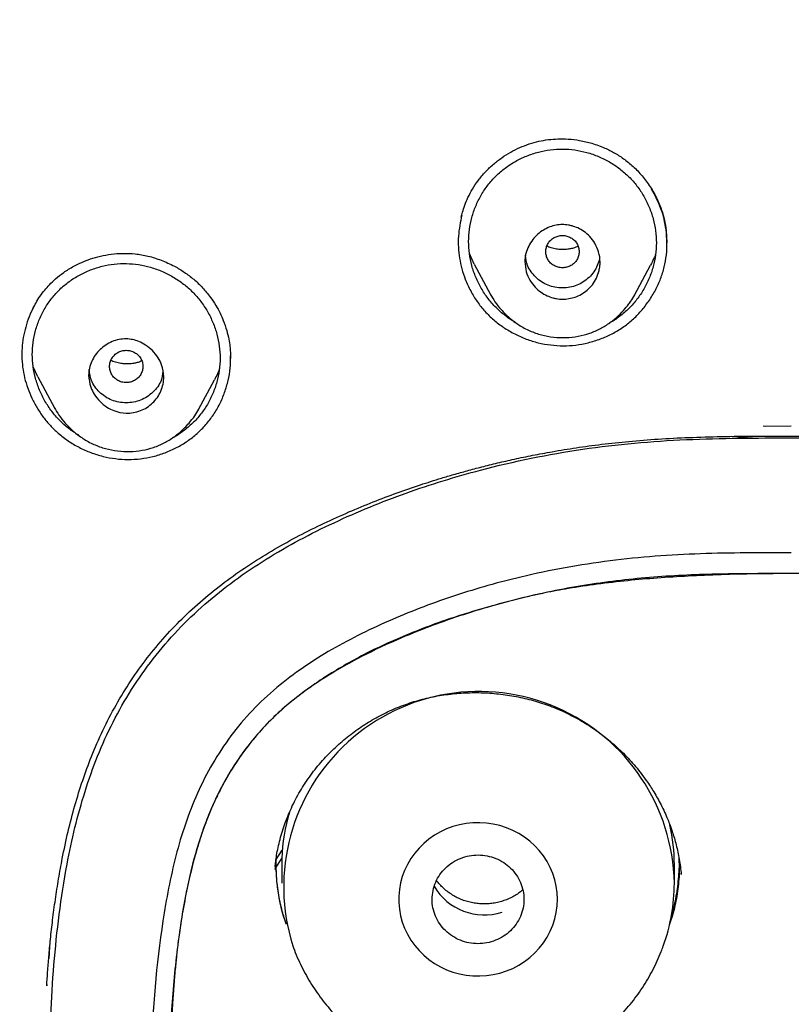
# Model space of a CAD drawing. Units: millimetres. Extents: x 8 to 1917, y 12 to 2732.
# Drawn here: x 698 to 716, y 1849 to 1873 of the extents above; entities that cross this region are included whole.
import ezdxf

# ---------------------------------------------------------------- set-up
doc = ezdxf.new("R2010")
doc.units = ezdxf.units.MM

msp = doc.modelspace()

# ---------------------------------------------------------------- linework, layer by layer
at = {"color": 7, "linetype": 'Continuous', "lineweight": 30}
for p, q in [((713.403, 1867.98), (713.417, 1867.68)), ((708.806, 1867.173), (708.689, 1867.426)), ((708.805, 1867.173), (709.193, 1866.445)), ((712.646, 1866.43), (713.029, 1867.149)), ((709.195, 1866.446), (709.191, 1866.453)), ((702.973, 1864.907), (702.973, 1864.912)), ((698.359, 1864.473), (698.245, 1864.716)), ((698.358, 1864.472), (698.753, 1863.732)), ((702.207, 1863.691), (702.587, 1864.403)), ((698.755, 1863.733), (698.751, 1863.74)), ((702.209, 1863.699), (702.205, 1863.692)), ((715.722, 1863.298), (715.768, 1863.297)), ((715.768, 1863.297), (716.396, 1863.298)), ((715.341, 1863.009), (715.341, 1863.053)), ((704.065, 1852.921), (704.21, 1853.142)), ((704.047, 1852.781), (704.033, 1852.686)), ((704.066, 1852.737), (704.199, 1852.945)), ((704.199, 1852.945), (704.196, 1852.797)), ((704.196, 1852.797), (704.196, 1852.355)), ((713.596, 1852.355), (713.596, 1852.797)), ((713.761, 1852.57), (713.759, 1852.598)), ((698.628, 1850.552), (698.643, 1850.831)), ((701.671, 1850.554), (701.665, 1850.416)), ((698.572, 1849.927), (698.571, 1849.901))]:
    msp.add_line(p, q, dxfattribs=at)
at = {"color": 7, "linetype": 'Continuous', "lineweight": 30, "flags": 128}
msp.add_lwpolyline([(710.796, 1851.969), (710.789, 1852.126), (710.768, 1852.283), (710.733, 1852.437), (710.685, 1852.588), (710.623, 1852.734), (710.549, 1852.875), (710.462, 1853.009), (710.363, 1853.135), (710.254, 1853.252), (710.135, 1853.36), (710.006, 1853.458), (709.87, 1853.545), (709.726, 1853.62), (709.576, 1853.682), (709.421, 1853.732), (709.262, 1853.769), (709.1, 1853.793), (708.937, 1853.803), (708.774, 1853.8), (708.611, 1853.783), (708.451, 1853.753), (708.294, 1853.709), (708.141, 1853.653), (707.994, 1853.584), (707.854, 1853.503), (707.721, 1853.41), (707.597, 1853.307), (707.483, 1853.195), (707.379, 1853.073), (707.286, 1852.943), (707.205, 1852.805), (707.137, 1852.662), (707.082, 1852.513), (707.04, 1852.36), (707.012, 1852.205), (706.998, 1852.047), (706.998, 1851.89), (707.012, 1851.732), (707.04, 1851.577), (707.082, 1851.424), (707.137, 1851.275), (707.205, 1851.132), (707.286, 1850.995), (707.379, 1850.864), (707.483, 1850.742), (707.597, 1850.63), (707.721, 1850.527), (707.854, 1850.434), (707.994, 1850.353), (708.141, 1850.285), (708.294, 1850.228), (708.451, 1850.184), (708.611, 1850.154), (708.774, 1850.137), (708.937, 1850.134), (709.1, 1850.144), (709.262, 1850.168), (709.421, 1850.205), (709.576, 1850.255), (709.726, 1850.317), (709.87, 1850.392), (710.006, 1850.479), (710.135, 1850.577), (710.254, 1850.685), (710.363, 1850.802), (710.462, 1850.928), (710.549, 1851.062), (710.623, 1851.203), (710.685, 1851.349), (710.733, 1851.5), (710.768, 1851.654), (710.789, 1851.811), (710.796, 1851.969)], dxfattribs=at)
at = {"color": 7, "linetype": 'Continuous', "lineweight": 30}
for centre, radius, start, end in [((708.92, 1852.267), 4.677, 1.0785, 197.6085), ((708.595, 1852.796), 4.399, 163.33, 178.0488), ((709.204, 1852.796), 4.392, 0.0048, 12.5348), ((709.195, 1852.356), 4.401, 340.0077, 359.9842), ((709.041, 1852.978), 1.382, 210.2248, 288.0997)]:
    msp.add_arc(centre, radius, start, end, dxfattribs=at)
for points, knots in [([(765.421, 1806.158), (765.882, 1807.387), (766.801, 1809.831), (767.784, 1813.601), (768.559, 1817.382), (769.143, 1821.175), (769.629, 1825.36), (769.984, 1829.94), (770.194, 1834.905), (770.289, 1840.452), (770.279, 1846.581), (770.267, 1853.311), (770.164, 1860.06), (769.844, 1866.838), (769.3, 1872.494), (768.63, 1877.017), (767.965, 1880.415), (767.086, 1883.799), (765.93, 1887.144), (764.513, 1890.22), (762.835, 1892.984), (760.942, 1895.399), (758.732, 1897.544), (756.293, 1899.399), (753.711, 1900.997), (750.59, 1902.599), (746.904, 1904.121), (742.654, 1905.49), (738.338, 1906.572), (733.972, 1907.4), (729.571, 1907.968), (725.16, 1908.292), (720.767, 1908.419), (716.396, 1908.43), (712.026, 1908.418), (707.633, 1908.29), (703.222, 1907.968), (698.821, 1907.4), (694.455, 1906.573), (690.139, 1905.491), (685.89, 1904.12), (682.203, 1902.6), (679.082, 1900.997), (676.5, 1899.4), (674.061, 1897.545), (671.851, 1895.4), (669.957, 1892.984), (668.28, 1890.22), (666.862, 1887.144), (665.707, 1883.799), (664.828, 1880.415), (664.162, 1877.018), (663.492, 1872.495), (662.948, 1866.838), (662.629, 1860.061), (662.526, 1853.312), (662.514, 1846.582), (662.504, 1840.001), (662.627, 1833.548), (662.974, 1827.223), (663.552, 1821.764), (664.271, 1817.18), (665.041, 1813.467), (666.015, 1809.765), (666.918, 1807.364), (667.372, 1806.158)], [0, 0, 0, 0, 0.01422, 0.028301, 0.042283, 0.056188, 0.070046, 0.088148, 0.106186, 0.124159, 0.148558, 0.172923, 0.197399, 0.221993, 0.24671, 0.259145, 0.27167, 0.284302, 0.297067, 0.309991, 0.320883, 0.3319, 0.342924, 0.353811, 0.364567, 0.375221, 0.391058, 0.40678, 0.422432, 0.438055, 0.453668, 0.469227, 0.484683, 0.500001, 0.515318, 0.530774, 0.546334, 0.561944, 0.577571, 0.59322, 0.608942, 0.624779, 0.635434, 0.646191, 0.657076, 0.668103, 0.679114, 0.690014, 0.702933, 0.7157, 0.728331, 0.740856, 0.753291, 0.778008, 0.802602, 0.827078, 0.851444, 0.875842, 0.898728, 0.921719, 0.944802, 0.958463, 0.9722, 0.986034, 1, 1, 1, 1]), ([(764.029, 1806.28), (764.405, 1807.268), (765.156, 1809.241), (766.018, 1812.282), (766.732, 1815.352), (767.303, 1818.446), (767.763, 1821.555), (768.197, 1825.267), (768.546, 1829.586), (768.768, 1834.507), (768.869, 1839.652), (768.874, 1845.017), (768.859, 1850.606), (768.801, 1856.199), (768.629, 1861.796), (768.274, 1867.392), (767.771, 1872.045), (767.206, 1875.75), (766.678, 1878.517), (766.02, 1881.261), (765.205, 1883.969), (764.198, 1886.621), (763.069, 1888.973), (761.852, 1891.016), (760.603, 1892.764), (759.188, 1894.389), (757.444, 1896.037), (755.342, 1897.646), (752.891, 1899.178), (750.154, 1900.6), (747.141, 1901.896), (743.864, 1903.053), (740.525, 1904.018), (737.139, 1904.814), (733.434, 1905.505), (729.408, 1906.034), (725.073, 1906.362), (720.734, 1906.494), (716.397, 1906.507), (712.06, 1906.492), (707.719, 1906.359), (703.384, 1906.034), (699.358, 1905.506), (695.653, 1904.816), (692.268, 1904.019), (688.929, 1903.052), (685.653, 1901.895), (682.639, 1900.601), (679.902, 1899.178), (677.451, 1897.646), (675.35, 1896.037), (673.605, 1894.39), (672.192, 1892.763), (670.942, 1891.017), (669.726, 1888.972), (668.596, 1886.621), (667.589, 1883.969), (666.774, 1881.261), (666.116, 1878.517), (665.588, 1875.75), (665.023, 1872.045), (664.52, 1867.392), (664.165, 1861.796), (663.992, 1856.199), (663.935, 1850.607), (663.92, 1845.018), (663.925, 1839.727), (664.019, 1834.732), (664.223, 1830.034), (664.582, 1825.341), (665.062, 1821.242), (665.612, 1817.738), (666.175, 1814.824), (666.868, 1811.934), (667.697, 1809.071), (668.408, 1807.211), (668.764, 1806.28)], [0, 0, 0, 0, 0.011709, 0.0234, 0.035079, 0.046745, 0.058401, 0.070053, 0.08835, 0.106637, 0.124908, 0.145647, 0.166375, 0.187119, 0.207887, 0.228673, 0.249479, 0.259892, 0.270315, 0.28075, 0.291198, 0.301658, 0.31213, 0.319994, 0.327864, 0.335737, 0.343609, 0.354092, 0.364563, 0.37502, 0.38755, 0.400066, 0.41258, 0.425091, 0.437599, 0.45323, 0.468841, 0.484431, 0.499999, 0.515569, 0.531166, 0.546782, 0.562408, 0.574915, 0.587424, 0.599934, 0.612454, 0.624987, 0.635443, 0.645912, 0.656393, 0.664263, 0.672136, 0.680006, 0.687871, 0.698343, 0.708803, 0.71925, 0.729685, 0.740108, 0.750521, 0.771326, 0.792113, 0.81288, 0.833624, 0.854353, 0.875091, 0.892532, 0.909986, 0.927451, 0.944927, 0.955919, 0.966921, 0.977933, 0.988958, 1, 1, 1, 1]), ([(708.494, 1868.296), (708.504, 1868.336), (708.527, 1868.431), (708.579, 1868.589), (708.656, 1868.775), (708.763, 1868.977), (708.902, 1869.184), (709.07, 1869.383), (709.259, 1869.563), (709.461, 1869.72), (709.674, 1869.854), (709.895, 1869.964), (710.121, 1870.051), (710.349, 1870.115), (710.578, 1870.155), (710.813, 1870.173), (711.064, 1870.169), (711.338, 1870.136), (711.634, 1870.067), (711.917, 1869.964), (712.179, 1869.831), (712.415, 1869.677), (712.643, 1869.486), (712.857, 1869.256), (713.049, 1868.988), (713.193, 1868.719), (713.294, 1868.462), (713.364, 1868.227), (713.39, 1868.063), (713.403, 1867.98)], [0, 0, 0, 0, 0.0184037, 0.0442491, 0.07378, 0.1070104, 0.1439227, 0.1823665, 0.2200634, 0.2570252, 0.293254, 0.3287531, 0.3635362, 0.3976234, 0.4308545, 0.4634488, 0.4989163, 0.5384084, 0.5819156, 0.6294062, 0.6676301, 0.7080821, 0.7508273, 0.7959454, 0.8434582, 0.8933316, 0.9278768, 0.9634313, 1, 1, 1, 1]), ([(708.67, 1867.712), (708.674, 1867.809), (708.681, 1868.003), (708.742, 1868.288), (708.836, 1868.565), (708.966, 1868.827), (709.129, 1869.069), (709.323, 1869.287), (709.544, 1869.477), (709.79, 1869.637), (710.056, 1869.765), (710.337, 1869.859), (710.626, 1869.915), (710.919, 1869.932), (711.213, 1869.911), (711.502, 1869.851), (711.782, 1869.754), (712.047, 1869.623), (712.292, 1869.459), (712.514, 1869.266), (712.707, 1869.045), (712.869, 1868.801), (712.999, 1868.537), (713.095, 1868.26), (713.153, 1867.974), (713.171, 1867.684), (713.152, 1867.395), (713.094, 1867.109), (712.999, 1866.832), (712.869, 1866.569), (712.706, 1866.327), (712.514, 1866.108), (712.292, 1865.92), (712.127, 1865.802), (712.033, 1865.757), (712.027, 1865.754)], [0, 0, 0, 0, 0.031064, 0.062413, 0.09354, 0.125137, 0.156145, 0.187108, 0.218215, 0.249231, 0.280699, 0.312176, 0.343188, 0.374282, 0.405275, 0.43629, 0.46788, 0.499015, 0.530356, 0.561428, 0.59248, 0.62384, 0.654984, 0.686554, 0.717569, 0.748566, 0.779684, 0.810702, 0.842154, 0.873658, 0.904669, 0.935729, 0.966748, 0.997761, 1, 1, 1, 1]), ([(713.398, 1867.989), (713.384, 1868.075), (713.356, 1868.248), (713.256, 1868.584), (713.132, 1868.816), (713.049, 1868.97)], [0, 0, 0, 0, 0.251276, 0.502533, 1, 1, 1, 1]), ([(708.507, 1868.347), (708.473, 1868.178), (708.404, 1867.838), (708.433, 1867.4), (708.503, 1867.057), (708.562, 1866.892), (708.592, 1866.81)], [0, 0, 0, 0, 0.3294772, 0.6644271, 0.8321247, 1, 1, 1, 1]), ([(710.018, 1867.232), (710.019, 1867.265), (710.021, 1867.331), (710.046, 1867.458), (710.102, 1867.606), (710.202, 1867.762), (710.361, 1867.931), (710.599, 1868.077), (710.838, 1868.123), (710.989, 1868.116), (711.065, 1868.106), (711.166, 1868.083), (711.292, 1868.038), (711.438, 1867.956), (711.58, 1867.835), (711.704, 1867.669), (711.794, 1867.46), (711.823, 1867.269), (711.814, 1867.121), (711.791, 1866.991), (711.738, 1866.839), (711.64, 1866.679), (711.517, 1866.548), (711.375, 1866.449), (711.179, 1866.36), (710.997, 1866.329), (710.846, 1866.336), (710.768, 1866.346), (710.667, 1866.369), (710.541, 1866.415), (710.395, 1866.498), (710.252, 1866.619), (710.13, 1866.786), (710.037, 1866.994), (710.025, 1867.15), (710.018, 1867.232)], [0, 0, 0, 0, 0.017894, 0.035369, 0.069588, 0.102526, 0.134219, 0.193705, 0.248425, 0.260418, 0.274124, 0.289385, 0.315245, 0.344754, 0.377857, 0.414477, 0.454837, 0.498779, 0.516946, 0.534873, 0.569618, 0.603066, 0.634939, 0.665649, 0.694918, 0.749222, 0.761557, 0.775372, 0.790733, 0.816875, 0.846363, 0.879506, 0.916075, 0.956148, 1, 1, 1, 1]), ([(708.592, 1866.81), (708.633, 1866.715), (708.713, 1866.529), (708.872, 1866.273), (709.056, 1866.04), (709.268, 1865.833), (709.508, 1865.652), (709.77, 1865.498), (710.048, 1865.374), (710.337, 1865.285), (710.634, 1865.231), (710.936, 1865.212), (711.237, 1865.23), (711.537, 1865.287), (711.829, 1865.377), (712.106, 1865.499), (712.361, 1865.651), (712.594, 1865.834), (712.804, 1866.047), (712.989, 1866.287), (713.147, 1866.547), (713.272, 1866.82), (713.36, 1867.102), (713.411, 1867.391), (713.427, 1867.689), (713.408, 1867.888), (713.398, 1867.989)], [0, 0, 0, 0, 0.042941, 0.084548, 0.125426, 0.166215, 0.207555, 0.250061, 0.291836, 0.333299, 0.375045, 0.416562, 0.45796, 0.499884, 0.542854, 0.584466, 0.62533, 0.666093, 0.707407, 0.749899, 0.792878, 0.834516, 0.875414, 0.916206, 0.957531, 1, 1, 1, 1]), ([(709.805, 1865.77), (709.8, 1865.773), (709.707, 1865.818), (709.544, 1865.937), (709.322, 1866.128), (709.13, 1866.349), (708.967, 1866.592), (708.837, 1866.857), (708.741, 1867.135), (708.681, 1867.422), (708.673, 1867.615), (708.67, 1867.712)], [0, 0, 0, 0, 0.007029, 0.130453, 0.253916, 0.377855, 0.501293, 0.626362, 0.752198, 0.876026, 1, 1, 1, 1]), ([(711.318, 1867.471), (711.315, 1867.505), (711.31, 1867.572), (711.268, 1867.666), (711.204, 1867.748), (711.12, 1867.809), (711.023, 1867.848), (710.918, 1867.862), (710.813, 1867.848), (710.716, 1867.81), (710.632, 1867.748), (710.568, 1867.667), (710.527, 1867.573), (710.513, 1867.472), (710.527, 1867.37), (710.568, 1867.276), (710.631, 1867.195), (710.715, 1867.133), (710.813, 1867.094), (710.917, 1867.08), (711.022, 1867.094), (711.12, 1867.133), (711.204, 1867.195), (711.267, 1867.276), (711.309, 1867.37), (711.315, 1867.437), (711.318, 1867.471)], [0, 0, 0, 0, 0.041659, 0.083341, 0.125, 0.166659, 0.208341, 0.25, 0.291659, 0.333341, 0.375, 0.416659, 0.458341, 0.5, 0.541659, 0.583341, 0.625, 0.666659, 0.708341, 0.75, 0.791659, 0.833341, 0.875, 0.916659, 0.958341, 1, 1, 1, 1]), ([(698.237, 1866.105), (698.262, 1866.153), (698.313, 1866.252), (698.407, 1866.403), (698.515, 1866.547), (698.641, 1866.688), (698.791, 1866.831), (698.984, 1866.983), (699.194, 1867.113), (699.411, 1867.219), (699.623, 1867.301), (699.859, 1867.369), (700.117, 1867.415), (700.396, 1867.435), (700.692, 1867.422), (701.002, 1867.369), (701.319, 1867.271), (701.61, 1867.138), (701.869, 1866.982), (702.095, 1866.811), (702.308, 1866.611), (702.43, 1866.456), (702.492, 1866.377)], [0, 0, 0, 0, 0.034319, 0.070274, 0.108066, 0.141486, 0.182425, 0.230832, 0.286653, 0.328007, 0.37265, 0.420555, 0.471684, 0.526002, 0.583519, 0.644387, 0.708769, 0.776643, 0.829786, 0.884756, 0.941494, 1, 1, 1, 1]), ([(711.291, 1867.601), (711.269, 1867.59), (711.22, 1867.565), (711.135, 1867.543), (711.04, 1867.525), (710.938, 1867.518), (710.827, 1867.522), (710.709, 1867.543), (710.614, 1867.57), (710.561, 1867.596), (710.546, 1867.604)], [0, 0, 0, 0, 0.097899, 0.217042, 0.339488, 0.47226, 0.615505, 0.769458, 0.934558, 1, 1, 1, 1]), ([(713.147, 1867.42), (713.133, 1867.378), (713.101, 1867.284), (713.052, 1867.199), (713.025, 1867.151)], [0, 0, 0, 0, 0.447895, 1, 1, 1, 1]), ([(698.225, 1865.011), (698.229, 1865.108), (698.237, 1865.301), (698.297, 1865.585), (698.393, 1865.861), (698.523, 1866.12), (698.687, 1866.36), (698.881, 1866.573), (699.103, 1866.76), (699.349, 1866.916), (699.616, 1867.038), (699.897, 1867.127), (700.187, 1867.179), (700.479, 1867.191), (700.772, 1867.166), (701.061, 1867.102), (701.339, 1867.002), (701.604, 1866.867), (701.849, 1866.702), (702.069, 1866.506), (702.262, 1866.284), (702.424, 1866.039), (702.554, 1865.775), (702.65, 1865.497), (702.708, 1865.211), (702.727, 1864.922), (702.707, 1864.634), (702.649, 1864.349), (702.553, 1864.074), (702.423, 1863.813), (702.259, 1863.574), (702.066, 1863.358), (701.843, 1863.174), (701.68, 1863.06), (701.587, 1863.018), (701.583, 1863.015)], [0, 0, 0, 0, 0.031085, 0.062456, 0.093609, 0.125222, 0.156253, 0.187249, 0.218344, 0.249385, 0.280916, 0.312378, 0.343415, 0.374571, 0.405574, 0.436613, 0.468235, 0.499389, 0.530761, 0.561841, 0.592927, 0.6243, 0.655454, 0.687072, 0.718106, 0.749092, 0.780236, 0.811272, 0.842743, 0.874266, 0.905296, 0.936386, 0.967417, 0.998451, 1, 1, 1, 1]), ([(711.803, 1867.32), (711.803, 1867.313), (711.797, 1867.249), (711.755, 1867.135), (711.673, 1866.984), (711.557, 1866.852), (711.42, 1866.741), (711.264, 1866.66), (711.095, 1866.611), (710.917, 1866.597), (710.739, 1866.612), (710.512, 1866.677), (710.313, 1866.811), (710.163, 1866.986), (710.059, 1867.161), (710.044, 1867.302), (710.035, 1867.387)], [0, 0, 0, 0, 0.009246, 0.076458, 0.143691, 0.213747, 0.283774, 0.350925, 0.417995, 0.487786, 0.557901, 0.625104, 0.761243, 0.8313, 0.898509, 1, 1, 1, 1]), ([(709.19, 1866.453), (709.225, 1866.392), (709.301, 1866.262), (709.453, 1866.073), (709.643, 1865.883), (709.872, 1865.71), (710.133, 1865.57), (710.414, 1865.472), (710.706, 1865.418), (711.002, 1865.406), (711.294, 1865.438), (711.571, 1865.511), (711.826, 1865.622), (712.053, 1865.763), (712.252, 1865.926), (712.393, 1866.075), (712.49, 1866.196), (712.57, 1866.304), (712.618, 1866.386), (712.649, 1866.438)], [0, 0, 0, 0, 0.050064, 0.10685, 0.170652, 0.240144, 0.310015, 0.379892, 0.449771, 0.519518, 0.588936, 0.656717, 0.722082, 0.785425, 0.846522, 0.904872, 0.931529, 0.956138, 1, 1, 1, 1]), ([(702.492, 1866.377), (702.535, 1866.314), (702.619, 1866.192), (702.718, 1866.006), (702.808, 1865.805), (702.879, 1865.595), (702.929, 1865.386), (702.956, 1865.212), (702.968, 1865.077), (702.972, 1864.98), (702.972, 1864.93), (702.973, 1864.911)], [0, 0, 0, 0, 0.144641, 0.278025, 0.400172, 0.562329, 0.699372, 0.811464, 0.898785, 0.961529, 1, 1, 1, 1]), ([(698.285, 1866.196), (698.247, 1866.122), (698.168, 1865.971), (698.081, 1865.73), (698.017, 1865.48), (697.979, 1865.224), (697.97, 1864.966), (697.989, 1864.708), (698.037, 1864.452), (698.112, 1864.202), (698.212, 1863.959), (698.337, 1863.727), (698.484, 1863.508), (698.652, 1863.305), (698.781, 1863.185), (698.845, 1863.126)], [0, 0, 0, 0, 0.074486, 0.151671, 0.228712, 0.305544, 0.382138, 0.45878, 0.535775, 0.613087, 0.690605, 0.768185, 0.845678, 0.922967, 1, 1, 1, 1]), ([(699.573, 1864.512), (699.577, 1864.57), (699.585, 1864.685), (699.661, 1864.903), (699.831, 1865.142), (700.077, 1865.305), (700.3, 1865.373), (700.518, 1865.393), (700.74, 1865.345), (700.948, 1865.236), (701.108, 1865.105), (701.237, 1864.943), (701.342, 1864.734), (701.384, 1864.515), (701.361, 1864.301), (701.291, 1864.078), (701.123, 1863.832), (700.822, 1863.645), (700.488, 1863.584), (700.21, 1863.642), (700.001, 1863.751), (699.839, 1863.883), (699.709, 1864.046), (699.601, 1864.255), (699.584, 1864.415), (699.573, 1864.512)], [0, 0, 0, 0, 0.031186, 0.06247, 0.1246751, 0.1868793, 0.2181875, 0.2494602, 0.303338, 0.336739, 0.3742477, 0.4130401, 0.446912, 0.4990411, 0.5310176, 0.5629532, 0.6258035, 0.6881143, 0.7499427, 0.8030928, 0.8366677, 0.8748331, 0.9139178, 0.9477322, 1, 1, 1, 1]), ([(700.873, 1864.723), (700.871, 1864.756), (700.865, 1864.824), (700.823, 1864.918), (700.76, 1864.999), (700.676, 1865.061), (700.578, 1865.1), (700.474, 1865.114), (700.369, 1865.1), (700.272, 1865.061), (700.187, 1865), (700.124, 1864.918), (700.083, 1864.824), (700.069, 1864.723), (700.083, 1864.622), (700.123, 1864.528), (700.187, 1864.447), (700.271, 1864.385), (700.369, 1864.346), (700.473, 1864.332), (700.578, 1864.346), (700.675, 1864.385), (700.76, 1864.446), (700.823, 1864.527), (700.865, 1864.622), (700.871, 1864.689), (700.873, 1864.723)], [0, 0, 0, 0, 0.041659, 0.083341, 0.125, 0.166659, 0.208341, 0.25, 0.291659, 0.333341, 0.375, 0.416659, 0.458341, 0.5, 0.541659, 0.583341, 0.625, 0.666659, 0.708341, 0.75, 0.791659, 0.833341, 0.875, 0.916659, 0.958341, 1, 1, 1, 1]), ([(699.337, 1863.075), (699.257, 1863.126), (699.094, 1863.231), (698.878, 1863.426), (698.685, 1863.647), (698.522, 1863.892), (698.392, 1864.157), (698.297, 1864.435), (698.236, 1864.722), (698.229, 1864.915), (698.225, 1865.011)], [0, 0, 0, 0, 0.121203, 0.246042, 0.371364, 0.496105, 0.622414, 0.749657, 0.874783, 1, 1, 1, 1]), ([(698.845, 1863.126), (698.924, 1863.062), (699.081, 1862.935), (699.344, 1862.782), (699.624, 1862.657), (699.916, 1862.566), (700.215, 1862.51), (700.517, 1862.491), (700.818, 1862.508), (701.116, 1862.562), (701.405, 1862.653), (701.682, 1862.776), (701.94, 1862.931), (702.175, 1863.116), (702.385, 1863.328), (702.567, 1863.565), (702.717, 1863.824), (702.835, 1864.1), (702.919, 1864.387), (702.968, 1864.679), (702.971, 1864.876), (702.972, 1864.974)], [0, 0, 0, 0, 0.052563, 0.105037, 0.158195, 0.211469, 0.263916, 0.316314, 0.368823, 0.421225, 0.474323, 0.527637, 0.580077, 0.632436, 0.685037, 0.737425, 0.790425, 0.843414, 0.89585, 0.948503, 1, 1, 1, 1]), ([(700.845, 1864.857), (700.831, 1864.85), (700.791, 1864.829), (700.714, 1864.809), (700.619, 1864.789), (700.514, 1864.781), (700.4, 1864.784), (700.278, 1864.805), (700.178, 1864.832), (700.122, 1864.859), (700.106, 1864.867)], [0, 0, 0, 0, 0.063158, 0.184512, 0.310181, 0.447348, 0.596165, 0.756887, 0.930019, 1, 1, 1, 1]), ([(701.35, 1864.604), (701.341, 1864.53), (701.318, 1864.343), (701.12, 1864.094), (700.829, 1863.893), (700.472, 1863.834), (700.117, 1863.894), (699.824, 1864.095), (699.622, 1864.358), (699.599, 1864.56), (699.589, 1864.648)], [0, 0, 0, 0, 0.086979, 0.221985, 0.356896, 0.491471, 0.626523, 0.761051, 0.89605, 1, 1, 1, 1]), ([(702.703, 1864.67), (702.689, 1864.627), (702.658, 1864.535), (702.609, 1864.451), (702.583, 1864.406)], [0, 0, 0, 0, 0.4657638, 1, 1, 1, 1]), ([(698.75, 1863.74), (698.786, 1863.678), (698.862, 1863.547), (699.014, 1863.357), (699.205, 1863.166), (699.434, 1862.992), (699.695, 1862.851), (699.975, 1862.751), (700.266, 1862.694), (700.561, 1862.68), (700.852, 1862.709), (701.129, 1862.778), (701.383, 1862.887), (701.587, 1863.011), (701.746, 1863.134), (701.869, 1863.247), (701.991, 1863.381), (702.111, 1863.531), (702.18, 1863.646), (702.211, 1863.7)], [0, 0, 0, 0, 0.0505497, 0.1075867, 0.1714329, 0.2407709, 0.3104889, 0.3801898, 0.4498433, 0.5193616, 0.5885896, 0.6562048, 0.7214694, 0.7847157, 0.8256612, 0.8655252, 0.9039794, 0.9554065, 1, 1, 1, 1]), ([(698.569, 1849.896), (698.577, 1850.006), (698.592, 1850.239), (698.622, 1850.612), (698.66, 1851.028), (698.711, 1851.484), (698.776, 1851.967), (698.853, 1852.458), (698.951, 1853.001), (699.076, 1853.587), (699.238, 1854.21), (699.424, 1854.809), (699.645, 1855.41), (699.908, 1856.015), (700.223, 1856.622), (700.578, 1857.201), (700.971, 1857.75), (701.4, 1858.265), (701.864, 1858.748), (702.363, 1859.197), (702.892, 1859.613), (703.445, 1859.997), (704.019, 1860.351), (704.608, 1860.676), (705.204, 1860.972), (705.797, 1861.24), (706.381, 1861.481), (706.952, 1861.698), (707.411, 1861.856), (707.766, 1861.971), (708.031, 1862.054), (708.322, 1862.14), (708.643, 1862.23), (708.992, 1862.322), (709.37, 1862.416), (709.776, 1862.509), (710.213, 1862.599), (710.704, 1862.691), (711.255, 1862.781), (711.867, 1862.864), (712.522, 1862.935), (713.218, 1862.989), (713.955, 1863.026), (714.733, 1863.048), (715.551, 1863.057), (716.11, 1863.057), (716.396, 1863.058)], [0, 0, 0, 0, 0.013563, 0.028808, 0.045735, 0.064341, 0.084465, 0.104614, 0.124432, 0.151099, 0.177003, 0.202199, 0.226754, 0.254243, 0.281744, 0.309029, 0.336009, 0.362777, 0.389439, 0.416168, 0.442963, 0.469663, 0.496346, 0.523077, 0.549466, 0.575189, 0.600096, 0.624132, 0.647315, 0.657432, 0.668155, 0.680066, 0.693161, 0.707439, 0.722614, 0.738945, 0.756443, 0.775115, 0.797771, 0.821971, 0.847735, 0.87508, 0.90396, 0.934389, 0.966396, 1, 1, 1, 1]), ([(698.638, 1842.681), (698.632, 1842.792), (698.584, 1843.725), (698.62, 1845.484), (698.61, 1847.947), (698.71, 1850.395), (698.981, 1852.607), (699.445, 1854.56), (700.108, 1856.234), (701.07, 1857.759), (702.32, 1859.076), (703.804, 1860.148), (705.439, 1861.012), (707.162, 1861.717), (709.149, 1862.329), (711.393, 1862.789), (713.89, 1863.008), (715.559, 1863.011), (716.396, 1863.013)], [0, 0, 0, 0, 0.01052, 0.088381, 0.166279, 0.243563, 0.319986, 0.376589, 0.432743, 0.488748, 0.544487, 0.600615, 0.657286, 0.714373, 0.771356, 0.847573, 0.92351, 1, 1, 1, 1]), ([(715.469, 1863.006), (715.441, 1863.006), (715.382, 1863.006), (715.293, 1863.011), (715.202, 1863.021), (715.134, 1863.033), (715.091, 1863.043), (715.075, 1863.048), (715.071, 1863.05)], [0, 0, 0, 0, 0.182805, 0.382318, 0.598529, 0.831427, 0.947944, 1, 1, 1, 1]), ([(716.396, 1863.058), (716.649, 1863.057), (717.142, 1863.057), (717.862, 1863.051), (718.544, 1863.036), (719.189, 1863.01), (719.792, 1862.973), (720.355, 1862.925), (720.877, 1862.869), (721.362, 1862.805), (721.813, 1862.737), (722.23, 1862.665), (722.612, 1862.593), (722.961, 1862.52), (723.288, 1862.447), (723.605, 1862.371), (723.922, 1862.291), (724.377, 1862.168), (724.97, 1861.993), (725.699, 1861.75), (726.429, 1861.477), (727.153, 1861.173), (727.865, 1860.84), (728.558, 1860.476), (729.2, 1860.093), (729.791, 1859.693), (730.331, 1859.279), (730.841, 1858.832), (731.315, 1858.351), (731.752, 1857.839), (732.152, 1857.295), (732.515, 1856.718), (732.812, 1856.16), (733.055, 1855.629), (733.252, 1855.136), (733.428, 1854.626), (733.584, 1854.101), (733.723, 1853.556), (733.852, 1852.95), (733.971, 1852.274), (734.077, 1851.52), (734.162, 1850.732), (734.201, 1850.195), (734.221, 1849.925)], [0, 0, 0, 0, 0.029695, 0.057897, 0.084622, 0.109887, 0.133713, 0.155705, 0.176278, 0.195448, 0.213226, 0.229944, 0.245233, 0.2591, 0.271888, 0.28467, 0.297534, 0.310487, 0.340257, 0.370503, 0.401243, 0.432364, 0.463468, 0.494425, 0.525294, 0.552309, 0.579403, 0.606454, 0.633386, 0.66029, 0.687258, 0.714498, 0.742404, 0.76351, 0.784888, 0.80659, 0.828665, 0.851156, 0.874513, 0.903627, 0.934419, 0.966925, 1, 1, 1, 1]), ([(716.396, 1863.013), (717.236, 1863.012), (718.904, 1863.009), (721.396, 1862.79), (723.634, 1862.331), (725.615, 1861.721), (727.34, 1861.019), (728.972, 1860.155), (730.462, 1859.088), (731.709, 1857.771), (732.677, 1856.251), (733.343, 1854.575), (733.811, 1852.621), (734.077, 1850.409), (734.183, 1847.966), (734.172, 1845.507), (734.209, 1843.838), (734.168, 1842.994), (734.167, 1842.971)], [0, 0, 0, 0, 0.077399, 0.153758, 0.230269, 0.287944, 0.34528, 0.402582, 0.459225, 0.515457, 0.571924, 0.628596, 0.68602, 0.763045, 0.840834, 0.91929, 0.99786, 1, 1, 1, 1]), ([(716.396, 1860.263), (715.671, 1860.264), (714.221, 1860.265), (712.05, 1860.109), (710.089, 1859.752), (708.35, 1859.264), (706.834, 1858.688), (705.38, 1857.981), (704.041, 1857.079), (702.926, 1855.917), (702.131, 1854.528), (701.626, 1853.016), (701.24, 1850.935), (701.092, 1849.28), (701.081, 1848.158), (701.08, 1848.091)], [0, 0, 0, 0, 0.094475, 0.188855, 0.283273, 0.354105, 0.424916, 0.495812, 0.566482, 0.637153, 0.707827, 0.778449, 0.849382, 0.990963, 1, 1, 1, 1]), ([(716.396, 1859.765), (715.863, 1859.765), (714.797, 1859.765), (713.202, 1859.707), (711.622, 1859.532), (710.066, 1859.23), (708.539, 1858.802), (707.217, 1858.309), (706.099, 1857.791), (705.183, 1857.27), (704.401, 1856.707), (703.766, 1856.109), (703.268, 1855.504), (702.845, 1854.849), (702.463, 1854.076), (702.149, 1853.183), (701.906, 1852.18), (701.709, 1850.991), (701.565, 1849.624), (701.488, 1848.084), (701.465, 1846.544), (701.468, 1845.004), (701.464, 1843.467), (701.486, 1841.932), (701.568, 1840.402), (701.724, 1839.049), (701.948, 1837.876), (702.224, 1836.886), (702.574, 1836.005), (702.986, 1835.247), (703.429, 1834.605), (703.937, 1834.007), (704.568, 1833.403), (705.333, 1832.815), (706.225, 1832.25), (707.312, 1831.669), (708.603, 1831.097), (710.008, 1830.62), (711.342, 1830.29), (712.59, 1830.084), (713.847, 1829.972), (715.11, 1829.932), (715.953, 1829.931), (716.375, 1829.931)], [0, 0, 0, 0, 0.031483, 0.062905, 0.094108, 0.125242, 0.156573, 0.187984, 0.208932, 0.229883, 0.250811, 0.266518, 0.282218, 0.297899, 0.313518, 0.334286, 0.355137, 0.37604, 0.407286, 0.438466, 0.469647, 0.500843, 0.532075, 0.563303, 0.594446, 0.6255, 0.646307, 0.667183, 0.687984, 0.703582, 0.71922, 0.734868, 0.750492, 0.771319, 0.792212, 0.813107, 0.844361, 0.875692, 0.90068, 0.925483, 0.950254, 0.975094, 1, 1, 1, 1]), ([(716.396, 1859.765), (716.109, 1859.764), (715.548, 1859.762), (714.726, 1859.741), (713.942, 1859.708), (713.197, 1859.661), (712.469, 1859.598), (711.761, 1859.516), (711.1, 1859.418), (710.664, 1859.338), (710.436, 1859.291), (710.376, 1859.278), (710.316, 1859.265), (710.256, 1859.252), (710.197, 1859.238), (710.138, 1859.225), (709.858, 1859.159), (709.368, 1859.035), (708.681, 1858.836), (708.027, 1858.622), (707.405, 1858.39), (706.828, 1858.148), (706.294, 1857.895), (705.802, 1857.634), (705.428, 1857.412), (705.161, 1857.24), (704.991, 1857.125), (704.825, 1857.008), (704.664, 1856.889), (704.507, 1856.767), (704.271, 1856.576), (703.967, 1856.303), (703.613, 1855.929), (703.359, 1855.612), (703.184, 1855.368), (703.076, 1855.206), (702.972, 1855.041), (702.872, 1854.872), (702.777, 1854.699), (702.686, 1854.523), (702.599, 1854.342), (702.475, 1854.064), (702.323, 1853.674), (702.157, 1853.158), (702.01, 1852.601), (701.881, 1852.004), (701.8, 1851.531), (701.753, 1851.219), (701.734, 1851.083), (701.719, 1850.971), (701.706, 1850.861), (701.692, 1850.747), (701.679, 1850.631), (701.667, 1850.511), (701.645, 1850.297), (701.617, 1849.979), (701.583, 1849.526), (701.553, 1849.021), (701.527, 1848.461), (701.505, 1847.864), (701.491, 1847.339), (701.482, 1846.894), (701.476, 1846.538), (701.472, 1846.172), (701.469, 1845.797), (701.467, 1845.411), (701.467, 1844.974), (701.467, 1844.504), (701.468, 1844.017), (701.47, 1843.57), (701.473, 1843.165), (701.477, 1842.836), (701.481, 1842.576), (701.484, 1842.377), (701.488, 1842.196), (701.493, 1842.01), (701.501, 1841.793), (701.518, 1841.365), (701.553, 1840.755), (701.601, 1840.191), (701.638, 1839.846), (701.653, 1839.706), (701.67, 1839.567), (701.687, 1839.43), (701.705, 1839.295), (701.723, 1839.162), (701.743, 1839.03), (701.789, 1838.734), (701.869, 1838.284), (702.003, 1837.693), (702.129, 1837.242), (702.232, 1836.919), (702.303, 1836.715), (702.377, 1836.516), (702.454, 1836.322), (702.535, 1836.133), (702.664, 1835.852), (702.853, 1835.486), (703.122, 1835.044), (703.371, 1834.692), (703.585, 1834.421), (703.753, 1834.223), (703.929, 1834.03), (704.112, 1833.842), (704.302, 1833.659), (704.612, 1833.382), (705.058, 1833.02), (705.657, 1832.593), (706.298, 1832.194), (706.919, 1831.855), (707.512, 1831.566), (708.068, 1831.322), (708.712, 1831.066), (709.21, 1830.892), (709.55, 1830.782), (709.658, 1830.747), (709.767, 1830.714), (709.876, 1830.68), (709.986, 1830.647), (710.242, 1830.572), (710.655, 1830.463), (711.244, 1830.336), (711.871, 1830.226), (712.537, 1830.133), (713.237, 1830.058), (713.972, 1830.001), (714.739, 1829.96), (715.545, 1829.935), (716.094, 1829.932), (716.375, 1829.931)], [0, 0, 0, 0, 0.0169255, 0.0330969, 0.04852, 0.0632017, 0.0771504, 0.0916587, 0.1053071, 0.1166215, 0.1178515, 0.1190736, 0.1202877, 0.1214938, 0.1226921, 0.1238824, 0.1250649, 0.1396995, 0.1538118, 0.16742, 0.180545, 0.1932096, 0.2046374, 0.2157096, 0.2264518, 0.230588, 0.2346793, 0.2387276, 0.2427347, 0.2467027, 0.2506336, 0.2609548, 0.2712415, 0.2815593, 0.2854507, 0.2893591, 0.2932877, 0.2972399, 0.3012189, 0.3052277, 0.3092695, 0.3133473, 0.3236369, 0.3345744, 0.3461932, 0.3585213, 0.371582, 0.3753049, 0.3776825, 0.3798804, 0.3821348, 0.3844458, 0.3868135, 0.3892379, 0.3917193, 0.3998889, 0.408623, 0.4192357, 0.4305819, 0.4426632, 0.4554813, 0.46249, 0.4697013, 0.4771155, 0.4847326, 0.4925528, 0.5005762, 0.5112927, 0.5211821, 0.530244, 0.5384783, 0.5458849, 0.5502858, 0.5543318, 0.5580226, 0.5613583, 0.5656376, 0.5712643, 0.5875301, 0.6028821, 0.6057914, 0.6086659, 0.6115059, 0.6143113, 0.6170823, 0.6198191, 0.6225218, 0.6251905, 0.6380812, 0.6503757, 0.6621, 0.666557, 0.6709327, 0.6752293, 0.6794491, 0.6835946, 0.6876683, 0.6981302, 0.7085074, 0.7188498, 0.7240246, 0.7292096, 0.7344112, 0.7396355, 0.7448886, 0.7501766, 0.7644585, 0.7790249, 0.793935, 0.8092435, 0.8209645, 0.8329549, 0.8452328, 0.8619071, 0.8641319, 0.8663664, 0.8686108, 0.8708651, 0.8731293, 0.8754036, 0.8865735, 0.8984052, 0.9109208, 0.9241389, 0.9380751, 0.9524739, 0.9675886, 0.983428, 1, 1, 1, 1]), ([(716.418, 1829.931), (716.84, 1829.931), (717.683, 1829.932), (718.946, 1829.972), (720.203, 1830.084), (721.45, 1830.29), (722.785, 1830.62), (724.189, 1831.097), (725.48, 1831.669), (726.568, 1832.25), (727.459, 1832.815), (728.225, 1833.403), (728.856, 1834.007), (729.364, 1834.605), (729.807, 1835.247), (730.219, 1836.005), (730.568, 1836.886), (730.845, 1837.876), (731.069, 1839.049), (731.225, 1840.402), (731.307, 1841.932), (731.328, 1843.467), (731.325, 1845.066), (731.328, 1846.728), (731.295, 1848.453), (731.199, 1849.942), (731.051, 1851.191), (730.883, 1852.2), (730.64, 1853.193), (730.328, 1854.079), (729.947, 1854.849), (729.524, 1855.504), (729.027, 1856.109), (728.392, 1856.707), (727.609, 1857.27), (726.693, 1857.791), (725.576, 1858.309), (724.254, 1858.802), (722.727, 1859.23), (721.17, 1859.532), (719.591, 1859.707), (717.996, 1859.765), (716.93, 1859.765), (716.396, 1859.765)], [0, 0, 0, 0, 0.024906, 0.049746, 0.074517, 0.09932, 0.124308, 0.155638, 0.186893, 0.207788, 0.228681, 0.249507, 0.265131, 0.28078, 0.296418, 0.312016, 0.332817, 0.353692, 0.374499, 0.405554, 0.436697, 0.467924, 0.499157, 0.534095, 0.569015, 0.603947, 0.624587, 0.645281, 0.665923, 0.686483, 0.702101, 0.717782, 0.733483, 0.74919, 0.770118, 0.791068, 0.812016, 0.843428, 0.874758, 0.905892, 0.937096, 0.968517, 1, 1, 1, 1]), ([(716.418, 1829.931), (716.703, 1829.932), (717.26, 1829.935), (718.076, 1829.961), (718.854, 1830.003), (719.592, 1830.062), (720.314, 1830.14), (721.015, 1830.24), (721.669, 1830.359), (722.102, 1830.457), (722.334, 1830.516), (722.403, 1830.534), (722.472, 1830.552), (722.541, 1830.571), (722.608, 1830.59), (722.935, 1830.683), (723.509, 1830.862), (724.31, 1831.151), (725.072, 1831.468), (725.735, 1831.784), (726.308, 1832.091), (726.798, 1832.381), (727.185, 1832.633), (727.479, 1832.839), (727.686, 1832.992), (727.889, 1833.148), (728.086, 1833.308), (728.351, 1833.531), (728.671, 1833.826), (729.031, 1834.207), (729.306, 1834.542), (729.511, 1834.819), (729.657, 1835.032), (729.796, 1835.25), (729.927, 1835.473), (730.051, 1835.701), (730.206, 1836.012), (730.382, 1836.417), (730.568, 1836.929), (730.692, 1837.339), (730.77, 1837.635), (730.813, 1837.805), (730.853, 1837.978), (730.892, 1838.153), (730.929, 1838.332), (730.964, 1838.514), (730.997, 1838.699), (731.045, 1838.993), (731.105, 1839.404), (731.167, 1839.941), (731.225, 1840.57), (731.256, 1841.047), (731.273, 1841.362), (731.277, 1841.442), (731.281, 1841.523), (731.284, 1841.604), (731.288, 1841.685), (731.291, 1841.767), (731.294, 1841.849), (731.299, 1841.996), (731.305, 1842.224), (731.312, 1842.549), (731.317, 1842.925), (731.32, 1843.291), (731.323, 1843.636), (731.324, 1843.951), (731.325, 1844.285), (731.326, 1844.639), (731.326, 1845.097), (731.325, 1845.639), (731.322, 1846.242), (731.317, 1846.805), (731.31, 1847.325), (731.3, 1847.804), (731.288, 1848.241), (731.275, 1848.581), (731.264, 1848.833), (731.253, 1849.035), (731.24, 1849.257), (731.223, 1849.504), (731.203, 1849.753), (731.184, 1849.978), (731.165, 1850.176), (731.148, 1850.345), (731.13, 1850.512), (731.111, 1850.677), (731.091, 1850.84), (731.07, 1851.002), (731.025, 1851.324), (730.951, 1851.795), (730.829, 1852.4), (730.718, 1852.85), (730.632, 1853.156), (730.578, 1853.333), (730.522, 1853.505), (730.465, 1853.673), (730.405, 1853.837), (730.343, 1853.996), (730.231, 1854.264), (730.057, 1854.634), (729.797, 1855.092), (729.561, 1855.441), (729.367, 1855.695), (729.227, 1855.865), (729.082, 1856.03), (728.931, 1856.19), (728.774, 1856.345), (728.612, 1856.495), (728.363, 1856.709), (728.016, 1856.979), (727.557, 1857.295), (727.065, 1857.593), (726.54, 1857.875), (725.996, 1858.134), (725.434, 1858.371), (724.856, 1858.589), (724.322, 1858.768), (723.838, 1858.916), (723.524, 1859.004), (723.315, 1859.06), (723.217, 1859.086), (723.118, 1859.111), (723.019, 1859.137), (722.918, 1859.162), (722.817, 1859.186), (722.566, 1859.247), (722.151, 1859.336), (721.558, 1859.44), (720.926, 1859.529), (720.255, 1859.604), (719.55, 1859.664), (718.811, 1859.71), (718.039, 1859.742), (717.23, 1859.762), (716.678, 1859.764), (716.396, 1859.765)], [0, 0, 0, 0, 0.016812, 0.032868, 0.048174, 0.062742, 0.076581, 0.090979, 0.104532, 0.115781, 0.117209, 0.118625, 0.120032, 0.121428, 0.122813, 0.124189, 0.141527, 0.158301, 0.174547, 0.190308, 0.201786, 0.21304, 0.224091, 0.229238, 0.234347, 0.239421, 0.244463, 0.249476, 0.260019, 0.270447, 0.28081, 0.285983, 0.291158, 0.296343, 0.301542, 0.306763, 0.312012, 0.322517, 0.333516, 0.345048, 0.348553, 0.352107, 0.355712, 0.359368, 0.363076, 0.366836, 0.370649, 0.374517, 0.384991, 0.395981, 0.407493, 0.423498, 0.425119, 0.42675, 0.42839, 0.430039, 0.431697, 0.433363, 0.435039, 0.436724, 0.442315, 0.448933, 0.456578, 0.465249, 0.471225, 0.477607, 0.484394, 0.491586, 0.499183, 0.512271, 0.52451, 0.5359, 0.546442, 0.556136, 0.564984, 0.572985, 0.576764, 0.580321, 0.585255, 0.590261, 0.595312, 0.600458, 0.60393, 0.607365, 0.610763, 0.614124, 0.617448, 0.620735, 0.623987, 0.637176, 0.649641, 0.661405, 0.665213, 0.668945, 0.672603, 0.676188, 0.679701, 0.683143, 0.686516, 0.697307, 0.707881, 0.718298, 0.722731, 0.727152, 0.731566, 0.735978, 0.740394, 0.744818, 0.749256, 0.760055, 0.771158, 0.782605, 0.794429, 0.806662, 0.818475, 0.83069, 0.843327, 0.851907, 0.860682, 0.86268, 0.864687, 0.866705, 0.868733, 0.870771, 0.872819, 0.874878, 0.886061, 0.897929, 0.910497, 0.923778, 0.937786, 0.952258, 0.967447, 0.983359, 1, 1, 1, 1]), ([(704.039, 1852.752), (704.043, 1852.792), (704.053, 1852.88), (704.075, 1853.034), (704.109, 1853.212), (704.172, 1853.473), (704.277, 1853.809), (704.446, 1854.213), (704.661, 1854.611), (704.917, 1854.989), (705.203, 1855.335), (705.513, 1855.645), (705.84, 1855.919), (706.184, 1856.159), (706.543, 1856.368), (706.92, 1856.546), (707.311, 1856.69), (707.715, 1856.8), (708.128, 1856.874), (708.547, 1856.914), (708.969, 1856.92), (709.39, 1856.891), (709.808, 1856.828), (710.219, 1856.732), (710.619, 1856.602), (711.007, 1856.438), (711.378, 1856.242), (711.732, 1856.014), (712.068, 1855.755), (712.382, 1855.467), (712.674, 1855.149), (712.914, 1854.837), (713.115, 1854.53), (713.287, 1854.223), (713.433, 1853.905), (713.552, 1853.583), (713.645, 1853.265), (713.72, 1852.923), (713.748, 1852.685), (713.763, 1852.564)], [0, 0, 0, 0, 0.009519, 0.020872, 0.034162, 0.048557, 0.078378, 0.109623, 0.142266, 0.17506, 0.206962, 0.237991, 0.268156, 0.297538, 0.32676, 0.355968, 0.38518, 0.414425, 0.443711, 0.473036, 0.502386, 0.531745, 0.561091, 0.59041, 0.619695, 0.64895, 0.678185, 0.707485, 0.737073, 0.766973, 0.797192, 0.827814, 0.850154, 0.875038, 0.902496, 0.924809, 0.948518, 0.973579, 1, 1, 1, 1]), ([(702.661, 1854.47), (702.661, 1854.468), (702.655, 1854.451), (702.651, 1854.433), (702.647, 1854.417)], [0, 0, 0, 0, 0.087718, 1, 1, 1, 1]), ([(707.802, 1852.075), (707.799, 1852.006), (707.792, 1851.867), (707.838, 1851.661), (707.92, 1851.467), (708.04, 1851.293), (708.192, 1851.144), (708.373, 1851.028), (708.573, 1850.947), (708.785, 1850.906), (709.002, 1850.905), (709.214, 1850.947), (709.415, 1851.026), (709.596, 1851.141), (709.75, 1851.288), (709.869, 1851.463), (709.953, 1851.656), (709.996, 1851.861), (709.998, 1852.07), (709.954, 1852.276), (709.872, 1852.47), (709.753, 1852.644), (709.601, 1852.793), (709.42, 1852.909), (709.22, 1852.99), (709.008, 1853.032), (708.791, 1853.033), (708.578, 1852.991), (708.377, 1852.912), (708.197, 1852.796), (708.043, 1852.65), (707.923, 1852.474), (707.837, 1852.281), (707.814, 1852.143), (707.802, 1852.075)], [0, 0, 0, 0, 0.031061, 0.062447, 0.093909, 0.124931, 0.156104, 0.187403, 0.218802, 0.249925, 0.280979, 0.312416, 0.343806, 0.374919, 0.405988, 0.437349, 0.468823, 0.499849, 0.531031, 0.562322, 0.593726, 0.62485, 0.655913, 0.687348, 0.71874, 0.749861, 0.780929, 0.812298, 0.843778, 0.874801, 0.905991, 0.937278, 0.968796, 1, 1, 1, 1]), ([(704.31, 1851.363), (704.288, 1851.423), (704.222, 1851.606), (704.149, 1851.922), (704.088, 1852.291), (704.069, 1852.545), (704.065, 1852.68), (704.064, 1852.71), (704.064, 1852.74), (704.064, 1852.769), (704.063, 1852.8), (704.064, 1852.85), (704.064, 1852.891), (704.065, 1852.921)], [0, 0, 0, 0, 0.1207308, 0.3660285, 0.6118364, 0.828749, 0.8478752, 0.8670077, 0.8861464, 0.9052917, 0.9223377, 0.9445397, 1, 1, 1, 1]), ([(704.305, 1851.396), (704.283, 1851.453), (704.209, 1851.652), (704.13, 1852.009), (704.066, 1852.462), (704.065, 1852.767), (704.065, 1852.921)], [0, 0, 0, 0, 0.1171108, 0.410112, 0.703374, 1, 1, 1, 1]), ([(713.717, 1852.901), (713.716, 1852.749), (713.714, 1852.445), (713.649, 1851.988), (713.57, 1851.621), (713.495, 1851.414), (713.472, 1851.353)], [0, 0, 0, 0, 0.2878352, 0.5812262, 0.8771411, 1, 1, 1, 1]), ([(713.702, 1852.971), (713.704, 1852.935), (713.715, 1852.744), (713.687, 1852.394), (713.625, 1851.941), (713.547, 1851.65), (713.51, 1851.513)], [0, 0, 0, 0, 0.072755, 0.3883, 0.712378, 1, 1, 1, 1]), ([(709.965, 1852.192), (709.941, 1852.172), (709.883, 1852.125), (709.784, 1852.06), (709.669, 1851.998), (709.548, 1851.947), (709.423, 1851.908), (709.294, 1851.879), (709.164, 1851.862), (709.032, 1851.857), (708.901, 1851.864), (708.771, 1851.883), (708.643, 1851.913), (708.519, 1851.954), (708.399, 1852.007), (708.285, 1852.07), (708.178, 1852.142), (708.1, 1852.207), (708.043, 1852.26), (707.988, 1852.315), (707.94, 1852.368), (707.911, 1852.41), (707.906, 1852.418)], [0, 0, 0, 0, 0.041352, 0.097885, 0.154332, 0.210702, 0.267008, 0.32326, 0.379471, 0.435653, 0.491819, 0.547979, 0.604145, 0.660329, 0.716545, 0.772807, 0.829128, 0.88552, 0.905359, 0.931707, 0.988286, 1, 1, 1, 1]), ([(704.462, 1850.852), (704.467, 1850.837), (704.499, 1850.745), (704.568, 1850.58), (704.67, 1850.357), (704.784, 1850.141), (704.909, 1849.932), (705.044, 1849.728), (705.188, 1849.533), (705.342, 1849.345), (705.506, 1849.166), (705.678, 1848.995), (705.858, 1848.833), (706.046, 1848.681), (706.241, 1848.539), (706.443, 1848.408), (706.651, 1848.287), (706.865, 1848.176), (707.084, 1848.077), (707.308, 1847.99), (707.535, 1847.914), (707.766, 1847.85), (708, 1847.798), (708.237, 1847.757), (708.475, 1847.73), (708.714, 1847.714), (708.954, 1847.711), (709.194, 1847.72), (709.433, 1847.742), (709.671, 1847.775), (709.907, 1847.822), (710.141, 1847.88), (710.371, 1847.95), (710.598, 1848.032), (710.821, 1848.126), (711.039, 1848.232), (711.252, 1848.349), (711.458, 1848.477), (711.658, 1848.615), (711.851, 1848.764), (712.037, 1848.923), (712.214, 1849.091), (712.382, 1849.268), (712.542, 1849.454), (712.692, 1849.648), (712.832, 1849.85), (712.961, 1850.059), (713.08, 1850.274), (713.188, 1850.496), (713.271, 1850.689), (713.314, 1850.809), (713.33, 1850.852)], [0, 0, 0, 0, 0.004143, 0.025356, 0.046541, 0.067695, 0.088816, 0.109904, 0.130958, 0.151977, 0.17296, 0.193908, 0.214821, 0.2357, 0.256544, 0.277357, 0.29814, 0.318894, 0.339624, 0.36033, 0.381018, 0.401691, 0.422352, 0.443007, 0.463659, 0.484314, 0.504975, 0.525648, 0.546337, 0.567044, 0.587774, 0.608531, 0.629318, 0.650138, 0.670993, 0.691885, 0.712815, 0.733784, 0.754792, 0.775839, 0.796924, 0.818046, 0.839203, 0.860394, 0.881616, 0.902866, 0.924143, 0.945442, 0.966762, 0.988099, 1, 1, 1, 1])]:
    msp.add_open_spline(points, degree=3, knots=knots, dxfattribs=at)

doc.saveas('drawing.dxf')
